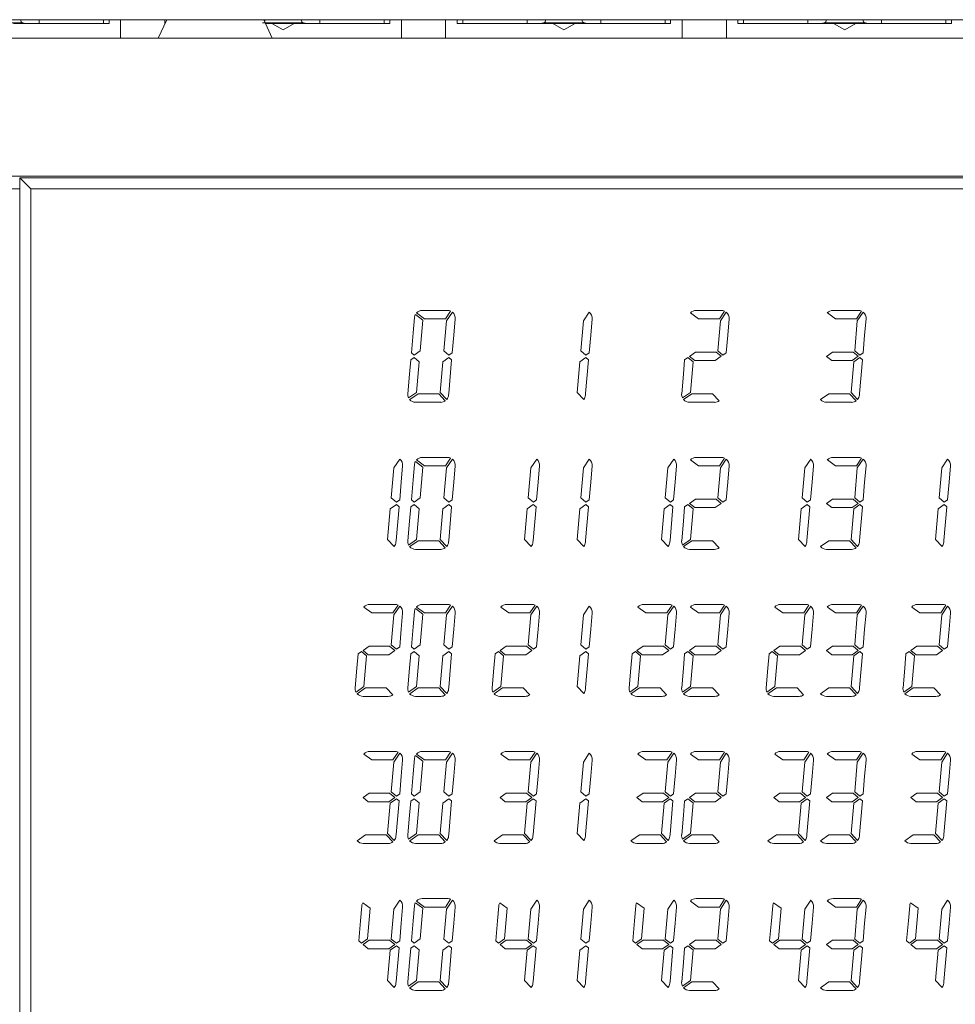
# Model space of a CAD drawing. Units: millimetres. Extents: x -274 to 765, y -783 to -52.
# Drawn here: x 53 to 78, y -384 to -357 of the extents above; entities that cross this region are included whole.
import ezdxf

# ---------------------------------------------------------------- set-up
doc = ezdxf.new("R2010")
doc.units = ezdxf.units.MM
doc.header["$LTSCALE"] = 23.1
doc.header["$MEASUREMENT"] = 0
doc.layers.get('0').update_dxf_attribs({"lineweight": 18})

msp = doc.modelspace()

# ---------------------------------------------------------------- linework, layer by layer
at = {"lineweight": 15}
for p, q in [((241.67, -357.272), (-3.38, -357.272)), ((52.647, -357.272), (52.647, -357.309)), ((53.147, -357.272), (53.147, -357.372)), ((54.897, -357.272), (54.897, -357.372)), ((55.047, -357.272), (55.047, -357.372)), ((55.362, -357.272), (55.362, -357.772)), ((56.614, -357.272), (56.381, -357.772)), ((56.562, -357.384), (56.562, -357.272)), ((59.251, -357.272), (59.484, -357.772)), ((59.277, -357.272), (59.277, -357.309)), ((60.277, -357.272), (60.277, -357.309)), ((60.777, -357.272), (60.777, -357.372)), ((62.527, -357.272), (62.527, -357.372)), ((62.677, -357.272), (62.677, -357.372)), ((62.992, -357.772), (62.992, -357.272)), ((64.192, -357.772), (64.192, -357.272)), ((64.507, -357.372), (64.507, -357.272)), ((64.657, -357.372), (64.657, -357.272)), ((66.407, -357.372), (66.407, -357.272)), ((66.907, -357.272), (66.907, -357.309)), ((67.907, -357.272), (67.907, -357.309)), ((68.407, -357.272), (68.407, -357.372)), ((70.157, -357.272), (70.157, -357.372)), ((70.307, -357.272), (70.307, -357.372)), ((70.622, -357.272), (70.622, -357.772)), ((71.822, -357.772), (71.822, -357.272)), ((72.137, -357.372), (72.137, -357.272)), ((72.287, -357.372), (72.287, -357.272)), ((74.037, -357.372), (74.037, -357.272)), ((74.537, -357.272), (74.537, -357.309)), ((75.537, -357.272), (75.537, -357.309)), ((76.037, -357.272), (76.037, -357.372)), ((77.787, -357.272), (77.787, -357.372)), ((77.937, -357.272), (77.937, -357.372)), ((51.588, -357.359), (52.705, -357.359)), ((51.588, -357.359), (52.705, -357.359)), ((53.147, -357.372), (52.45, -357.372)), ((54.897, -357.372), (53.147, -357.372)), ((55.047, -357.372), (54.897, -357.372)), ((59.218, -357.359), (60.335, -357.359)), ((59.291, -357.359), (60.335, -357.359)), ((59.473, -357.372), (59.297, -357.372)), ((59.777, -357.548), (59.473, -357.372)), ((59.473, -357.372), (60.08, -357.372)), ((60.08, -357.372), (59.777, -357.548)), ((60.777, -357.372), (60.08, -357.372)), ((62.527, -357.372), (60.777, -357.372)), ((62.677, -357.372), (62.527, -357.372)), ((64.657, -357.372), (64.507, -357.372)), ((64.657, -357.372), (66.407, -357.372)), ((67.103, -357.372), (66.407, -357.372)), ((66.848, -357.359), (67.965, -357.359)), ((66.848, -357.359), (67.965, -357.359)), ((67.407, -357.548), (67.103, -357.372)), ((67.103, -357.372), (67.71, -357.372)), ((67.71, -357.372), (67.407, -357.548)), ((68.407, -357.372), (67.71, -357.372)), ((70.157, -357.372), (68.407, -357.372)), ((70.307, -357.372), (70.157, -357.372)), ((72.287, -357.372), (72.137, -357.372)), ((72.287, -357.372), (74.037, -357.372)), ((74.733, -357.372), (74.037, -357.372)), ((74.478, -357.359), (75.595, -357.359)), ((74.478, -357.359), (75.595, -357.359)), ((75.037, -357.548), (74.733, -357.372)), ((74.733, -357.372), (75.34, -357.372)), ((75.34, -357.372), (75.037, -357.548)), ((76.037, -357.372), (75.34, -357.372)), ((77.787, -357.372), (76.037, -357.372)), ((77.937, -357.372), (77.787, -357.372)), ((241.57, -357.772), (-3.28, -357.772)), ((99.62, -361.522), (8.12, -361.522)), ((52.92, -361.872), (52.62, -361.572)), ((52.62, -361.572), (52.62, -412.572)), ((52.62, -361.572), (99.62, -361.572)), ((52.62, -361.872), (52.32, -361.872)), ((52.62, -361.872), (52.32, -361.872)), ((52.62, -361.872), (52.62, -412.272)), ((99.32, -361.872), (52.92, -361.872)), ((52.92, -361.872), (52.92, -412.272)), ((99.32, -361.872), (52.92, -361.872)), ((52.92, -361.872), (52.92, -412.272)), ((63.573, -365.437), (63.37, -365.288)), ((63.4, -365.244), (63.621, -365.405)), ((63.559, -365.173), (64.24, -365.173)), ((64.189, -365.405), (64.33, -365.193)), ((64.376, -365.222), (64.216, -365.461)), ((68.097, -365.222), (67.937, -365.461)), ((70.843, -365.244), (71.064, -365.405)), ((71.002, -365.173), (71.683, -365.173)), ((71.631, -365.405), (71.773, -365.193)), ((71.819, -365.222), (71.659, -365.461)), ((74.565, -365.244), (74.785, -365.405)), ((74.723, -365.173), (75.405, -365.173)), ((75.353, -365.405), (75.495, -365.193)), ((75.54, -365.222), (75.38, -365.461)), ((63.309, -365.785), (63.346, -365.369)), ((63.5, -366.272), (63.573, -365.437)), ((63.621, -365.405), (64.189, -365.405)), ((64.216, -365.461), (64.145, -366.275)), ((64.454, -365.406), (64.415, -365.848)), ((67.937, -365.461), (67.866, -366.275)), ((68.175, -365.406), (68.136, -365.848)), ((71.064, -365.405), (71.631, -365.405)), ((71.659, -365.461), (71.588, -366.275)), ((71.897, -365.406), (71.858, -365.848)), ((74.785, -365.405), (75.353, -365.405)), ((75.38, -365.461), (75.309, -366.275)), ((75.618, -365.406), (75.579, -365.848)), ((63.262, -366.328), (63.309, -365.785)), ((64.415, -365.848), (64.373, -366.326)), ((68.136, -365.848), (68.095, -366.326)), ((71.858, -365.848), (71.816, -366.326)), ((75.579, -365.848), (75.538, -366.326)), ((63.262, -366.328), (63.336, -366.39)), ((63.336, -366.39), (63.5, -366.272)), ((64.145, -366.275), (64.284, -366.39)), ((64.284, -366.39), (64.373, -366.326)), ((67.866, -366.275), (68.006, -366.39)), ((68.006, -366.39), (68.095, -366.326)), ((70.822, -366.425), (70.985, -366.307)), ((70.985, -366.307), (71.543, -366.307)), ((71.543, -366.307), (71.682, -366.422)), ((71.588, -366.275), (71.727, -366.39)), ((71.727, -366.39), (71.816, -366.326)), ((74.543, -366.425), (74.707, -366.307)), ((74.707, -366.307), (75.264, -366.307)), ((75.264, -366.307), (75.404, -366.422)), ((75.309, -366.275), (75.449, -366.39)), ((75.449, -366.39), (75.538, -366.326)), ((63.211, -366.909), (63.245, -366.521)), ((63.334, -366.457), (63.245, -366.521)), ((63.473, -366.572), (63.334, -366.457)), ((63.4, -367.406), (63.473, -366.572)), ((64.118, -366.575), (64.046, -367.405)), ((64.282, -366.457), (64.118, -366.575)), ((64.356, -366.518), (64.276, -367.434)), ((64.356, -366.518), (64.282, -366.457)), ((67.84, -366.575), (67.767, -367.405)), ((68.004, -366.457), (67.84, -366.575)), ((68.078, -366.518), (67.998, -367.434)), ((68.078, -366.518), (68.004, -366.457)), ((70.654, -366.909), (70.688, -366.521)), ((70.777, -366.457), (70.688, -366.521)), ((70.916, -366.572), (70.777, -366.457)), ((70.961, -366.539), (70.822, -366.425)), ((70.843, -367.406), (70.916, -366.572)), ((71.518, -366.539), (70.961, -366.539)), ((71.682, -366.422), (71.518, -366.539)), ((74.683, -366.539), (74.543, -366.425)), ((75.24, -366.539), (74.683, -366.539)), ((75.283, -366.575), (75.21, -367.405)), ((75.404, -366.422), (75.24, -366.539)), ((75.446, -366.457), (75.283, -366.575)), ((75.521, -366.518), (75.441, -367.434)), ((75.521, -366.518), (75.446, -366.457)), ((63.164, -367.44), (63.211, -366.909)), ((70.607, -367.44), (70.654, -366.909)), ((63.186, -367.555), (63.4, -367.406)), ((63.444, -367.441), (63.216, -367.599)), ((64.006, -367.441), (63.444, -367.441)), ((64.185, -367.633), (64.006, -367.441)), ((64.046, -367.405), (64.224, -367.596)), ((64.276, -367.434), (64.272, -367.478)), ((67.767, -367.405), (67.945, -367.596)), ((67.998, -367.434), (67.994, -367.478)), ((70.629, -367.555), (70.843, -367.406)), ((70.887, -367.441), (70.659, -367.599)), ((71.449, -367.441), (70.887, -367.441)), ((71.628, -367.633), (71.449, -367.441)), ((74.609, -367.441), (74.38, -367.599)), ((75.17, -367.441), (74.609, -367.441)), ((75.349, -367.633), (75.17, -367.441)), ((75.21, -367.405), (75.388, -367.596)), ((75.441, -367.434), (75.437, -367.478)), ((64.059, -367.673), (63.378, -367.673)), ((71.502, -367.673), (70.821, -367.673)), ((75.223, -367.673), (74.542, -367.673)), ((62.947, -369.218), (62.787, -369.458)), ((63.573, -369.433), (63.37, -369.284)), ((63.4, -369.24), (63.621, -369.402)), ((63.559, -369.17), (64.24, -369.17)), ((64.189, -369.402), (64.33, -369.19)), ((64.376, -369.218), (64.216, -369.458)), ((66.669, -369.218), (66.509, -369.458)), ((68.097, -369.218), (67.937, -369.458)), ((70.39, -369.218), (70.23, -369.458)), ((70.843, -369.24), (71.064, -369.402)), ((71.002, -369.17), (71.683, -369.17)), ((71.631, -369.402), (71.773, -369.19)), ((71.819, -369.218), (71.659, -369.458)), ((74.112, -369.218), (73.952, -369.458)), ((74.565, -369.24), (74.785, -369.402)), ((74.723, -369.17), (75.405, -369.17)), ((75.353, -369.402), (75.495, -369.19)), ((75.54, -369.218), (75.38, -369.458)), ((77.833, -369.218), (77.673, -369.458)), ((62.787, -369.458), (62.716, -370.272)), ((63.025, -369.403), (62.986, -369.845)), ((63.309, -369.782), (63.346, -369.366)), ((63.5, -370.269), (63.573, -369.433)), ((63.621, -369.402), (64.189, -369.402)), ((64.216, -369.458), (64.145, -370.272)), ((64.454, -369.403), (64.415, -369.845)), ((66.509, -369.458), (66.438, -370.272)), ((66.747, -369.403), (66.708, -369.845)), ((67.937, -369.458), (67.866, -370.272)), ((68.175, -369.403), (68.136, -369.845)), ((70.23, -369.458), (70.159, -370.272)), ((70.468, -369.403), (70.429, -369.845)), ((71.064, -369.402), (71.631, -369.402)), ((71.659, -369.458), (71.588, -370.272)), ((71.897, -369.403), (71.858, -369.845)), ((73.952, -369.458), (73.88, -370.272)), ((74.189, -369.403), (74.151, -369.845)), ((74.785, -369.402), (75.353, -369.402)), ((75.38, -369.458), (75.309, -370.272)), ((75.618, -369.403), (75.579, -369.845)), ((77.673, -369.458), (77.602, -370.272)), ((77.911, -369.403), (77.872, -369.845)), ((62.986, -369.845), (62.945, -370.322)), ((63.262, -370.325), (63.309, -369.782)), ((64.415, -369.845), (64.373, -370.322)), ((66.708, -369.845), (66.666, -370.322)), ((68.136, -369.845), (68.095, -370.322)), ((70.429, -369.845), (70.388, -370.322)), ((71.858, -369.845), (71.816, -370.322)), ((74.151, -369.845), (74.109, -370.322)), ((75.579, -369.845), (75.538, -370.322)), ((77.872, -369.845), (77.83, -370.322)), ((62.716, -370.272), (62.856, -370.386)), ((62.856, -370.386), (62.945, -370.322)), ((63.262, -370.325), (63.336, -370.386)), ((63.336, -370.386), (63.5, -370.269)), ((64.145, -370.272), (64.284, -370.386)), ((64.284, -370.386), (64.373, -370.322)), ((66.438, -370.272), (66.577, -370.386)), ((66.577, -370.386), (66.666, -370.322)), ((67.866, -370.272), (68.006, -370.386)), ((68.006, -370.386), (68.095, -370.322)), ((70.159, -370.272), (70.299, -370.386)), ((70.299, -370.386), (70.388, -370.322)), ((70.822, -370.421), (70.985, -370.304)), ((70.985, -370.304), (71.543, -370.304)), ((71.543, -370.304), (71.682, -370.419)), ((71.588, -370.272), (71.727, -370.386)), ((71.727, -370.386), (71.816, -370.322)), ((73.88, -370.272), (74.02, -370.386)), ((74.02, -370.386), (74.109, -370.322)), ((74.543, -370.421), (74.707, -370.304)), ((74.707, -370.304), (75.264, -370.304)), ((75.264, -370.304), (75.404, -370.419)), ((75.309, -370.272), (75.449, -370.386)), ((75.449, -370.386), (75.538, -370.322)), ((77.602, -370.272), (77.741, -370.386)), ((77.741, -370.386), (77.83, -370.322)), ((62.69, -370.571), (62.617, -371.402)), ((62.854, -370.454), (62.69, -370.571)), ((62.928, -370.515), (62.848, -371.43)), ((62.928, -370.515), (62.854, -370.454)), ((63.211, -370.906), (63.245, -370.518)), ((63.334, -370.454), (63.245, -370.518)), ((63.473, -370.568), (63.334, -370.454)), ((63.4, -371.403), (63.473, -370.568)), ((64.118, -370.571), (64.046, -371.402)), ((64.282, -370.454), (64.118, -370.571)), ((64.356, -370.515), (64.276, -371.43)), ((64.356, -370.515), (64.282, -370.454)), ((66.411, -370.571), (66.339, -371.402)), ((66.575, -370.454), (66.411, -370.571)), ((66.649, -370.515), (66.569, -371.43)), ((66.649, -370.515), (66.575, -370.454)), ((67.84, -370.571), (67.767, -371.402)), ((68.004, -370.454), (67.84, -370.571)), ((68.078, -370.515), (67.998, -371.43)), ((68.078, -370.515), (68.004, -370.454)), ((70.133, -370.571), (70.06, -371.402)), ((70.296, -370.454), (70.133, -370.571)), ((70.371, -370.515), (70.291, -371.43)), ((70.371, -370.515), (70.296, -370.454)), ((70.654, -370.906), (70.688, -370.518)), ((70.777, -370.454), (70.688, -370.518)), ((70.916, -370.568), (70.777, -370.454)), ((70.961, -370.536), (70.822, -370.421)), ((70.843, -371.403), (70.916, -370.568)), ((71.518, -370.536), (70.961, -370.536)), ((71.682, -370.419), (71.518, -370.536)), ((73.854, -370.571), (73.782, -371.402)), ((74.018, -370.454), (73.854, -370.571)), ((74.092, -370.515), (74.012, -371.43)), ((74.092, -370.515), (74.018, -370.454)), ((74.683, -370.536), (74.543, -370.421)), ((75.24, -370.536), (74.683, -370.536)), ((75.283, -370.571), (75.21, -371.402)), ((75.404, -370.419), (75.24, -370.536)), ((75.446, -370.454), (75.283, -370.571)), ((75.521, -370.515), (75.441, -371.43)), ((75.521, -370.515), (75.446, -370.454)), ((77.576, -370.571), (77.503, -371.402)), ((77.739, -370.454), (77.576, -370.571)), ((77.814, -370.515), (77.733, -371.43)), ((77.814, -370.515), (77.739, -370.454)), ((63.164, -371.437), (63.211, -370.906)), ((70.607, -371.437), (70.654, -370.906)), ((62.617, -371.402), (62.795, -371.593)), ((62.848, -371.43), (62.844, -371.474)), ((63.186, -371.552), (63.4, -371.403)), ((63.444, -371.438), (63.216, -371.596)), ((64.006, -371.438), (63.444, -371.438)), ((64.185, -371.629), (64.006, -371.438)), ((64.046, -371.402), (64.224, -371.593)), ((64.276, -371.43), (64.272, -371.474)), ((66.339, -371.402), (66.517, -371.593)), ((66.569, -371.43), (66.565, -371.474)), ((67.767, -371.402), (67.945, -371.593)), ((67.998, -371.43), (67.994, -371.474)), ((70.06, -371.402), (70.238, -371.593)), ((70.291, -371.43), (70.287, -371.474)), ((70.629, -371.552), (70.843, -371.403)), ((70.887, -371.438), (70.659, -371.596)), ((71.449, -371.438), (70.887, -371.438)), ((71.628, -371.629), (71.449, -371.438)), ((73.782, -371.402), (73.96, -371.593)), ((74.012, -371.43), (74.008, -371.474)), ((74.609, -371.438), (74.38, -371.596)), ((75.17, -371.438), (74.609, -371.438)), ((75.349, -371.629), (75.17, -371.438)), ((75.21, -371.402), (75.388, -371.593)), ((75.441, -371.43), (75.437, -371.474)), ((77.503, -371.402), (77.681, -371.593)), ((77.733, -371.43), (77.73, -371.474)), ((64.059, -371.67), (63.378, -371.67)), ((71.502, -371.67), (70.821, -371.67)), ((75.223, -371.67), (74.542, -371.67)), ((61.972, -373.237), (62.192, -373.399)), ((62.131, -373.167), (62.812, -373.167)), ((62.76, -373.399), (62.902, -373.187)), ((62.947, -373.215), (62.787, -373.454)), ((63.573, -373.43), (63.37, -373.281)), ((63.4, -373.237), (63.621, -373.399)), ((63.559, -373.167), (64.24, -373.167)), ((64.189, -373.399), (64.33, -373.187)), ((64.376, -373.215), (64.216, -373.454)), ((65.693, -373.237), (65.914, -373.399)), ((65.852, -373.167), (66.533, -373.167)), ((66.481, -373.399), (66.623, -373.187)), ((66.669, -373.215), (66.509, -373.454)), ((68.097, -373.215), (67.937, -373.454)), ((69.415, -373.237), (69.635, -373.399)), ((69.573, -373.167), (70.255, -373.167)), ((70.203, -373.399), (70.345, -373.187)), ((70.39, -373.215), (70.23, -373.454)), ((70.843, -373.237), (71.064, -373.399)), ((71.002, -373.167), (71.683, -373.167)), ((71.631, -373.399), (71.773, -373.187)), ((71.819, -373.215), (71.659, -373.454)), ((73.136, -373.237), (73.356, -373.399)), ((73.295, -373.167), (73.976, -373.167)), ((73.924, -373.399), (74.066, -373.187)), ((74.112, -373.215), (73.952, -373.454)), ((74.565, -373.237), (74.785, -373.399)), ((74.723, -373.167), (75.405, -373.167)), ((75.353, -373.399), (75.495, -373.187)), ((75.54, -373.215), (75.38, -373.454)), ((76.857, -373.237), (77.078, -373.399)), ((77.016, -373.167), (77.697, -373.167)), ((77.646, -373.399), (77.788, -373.187)), ((77.833, -373.215), (77.673, -373.454)), ((62.192, -373.399), (62.76, -373.399)), ((62.787, -373.454), (62.716, -374.268)), ((63.025, -373.4), (62.986, -373.841)), ((63.309, -373.778), (63.346, -373.362)), ((63.5, -374.265), (63.573, -373.43)), ((63.621, -373.399), (64.189, -373.399)), ((64.216, -373.454), (64.145, -374.268)), ((64.454, -373.4), (64.415, -373.841)), ((65.914, -373.399), (66.481, -373.399)), ((66.509, -373.454), (66.438, -374.268)), ((66.747, -373.4), (66.708, -373.841)), ((67.937, -373.454), (67.866, -374.268)), ((68.175, -373.4), (68.136, -373.841)), ((69.635, -373.399), (70.203, -373.399)), ((70.23, -373.454), (70.159, -374.268)), ((70.468, -373.4), (70.429, -373.841)), ((71.064, -373.399), (71.631, -373.399)), ((71.659, -373.454), (71.588, -374.268)), ((71.897, -373.4), (71.858, -373.841)), ((73.356, -373.399), (73.924, -373.399)), ((73.952, -373.454), (73.88, -374.268)), ((74.189, -373.4), (74.151, -373.841)), ((74.785, -373.399), (75.353, -373.399)), ((75.38, -373.454), (75.309, -374.268)), ((75.618, -373.4), (75.579, -373.841)), ((77.078, -373.399), (77.646, -373.399)), ((77.673, -373.454), (77.602, -374.268)), ((77.911, -373.4), (77.872, -373.841)), ((62.986, -373.841), (62.945, -374.319)), ((63.262, -374.322), (63.309, -373.778)), ((64.415, -373.841), (64.373, -374.319)), ((66.708, -373.841), (66.666, -374.319)), ((68.136, -373.841), (68.095, -374.319)), ((70.429, -373.841), (70.388, -374.319)), ((71.858, -373.841), (71.816, -374.319)), ((74.151, -373.841), (74.109, -374.319)), ((75.579, -373.841), (75.538, -374.319)), ((77.872, -373.841), (77.83, -374.319)), ((61.95, -374.418), (62.114, -374.301)), ((62.09, -374.533), (61.95, -374.418)), ((62.114, -374.301), (62.671, -374.301)), ((62.811, -374.415), (62.647, -374.533)), ((62.671, -374.301), (62.811, -374.415)), ((62.716, -374.268), (62.856, -374.383)), ((62.856, -374.383), (62.945, -374.319)), ((63.262, -374.322), (63.336, -374.383)), ((63.336, -374.383), (63.5, -374.265)), ((64.145, -374.268), (64.284, -374.383)), ((64.284, -374.383), (64.373, -374.319)), ((65.672, -374.418), (65.835, -374.301)), ((65.811, -374.533), (65.672, -374.418)), ((65.835, -374.301), (66.393, -374.301)), ((66.532, -374.415), (66.368, -374.533)), ((66.393, -374.301), (66.532, -374.415)), ((66.438, -374.268), (66.577, -374.383)), ((66.577, -374.383), (66.666, -374.319)), ((67.866, -374.268), (68.006, -374.383)), ((68.006, -374.383), (68.095, -374.319)), ((69.393, -374.418), (69.557, -374.301)), ((69.533, -374.533), (69.393, -374.418)), ((69.557, -374.301), (70.114, -374.301)), ((70.254, -374.415), (70.09, -374.533)), ((70.114, -374.301), (70.254, -374.415)), ((70.159, -374.268), (70.299, -374.383)), ((70.299, -374.383), (70.388, -374.319)), ((70.822, -374.418), (70.985, -374.301)), ((70.961, -374.533), (70.822, -374.418)), ((70.985, -374.301), (71.543, -374.301)), ((71.682, -374.415), (71.518, -374.533)), ((71.543, -374.301), (71.682, -374.415)), ((71.588, -374.268), (71.727, -374.383)), ((71.727, -374.383), (71.816, -374.319)), ((73.115, -374.418), (73.278, -374.301)), ((73.254, -374.533), (73.115, -374.418)), ((73.278, -374.301), (73.835, -374.301)), ((73.975, -374.415), (73.811, -374.533)), ((73.835, -374.301), (73.975, -374.415)), ((73.88, -374.268), (74.02, -374.383)), ((74.02, -374.383), (74.109, -374.319)), ((74.543, -374.418), (74.707, -374.301)), ((74.683, -374.533), (74.543, -374.418)), ((74.707, -374.301), (75.264, -374.301)), ((75.404, -374.415), (75.24, -374.533)), ((75.264, -374.301), (75.404, -374.415)), ((75.309, -374.268), (75.449, -374.383)), ((75.449, -374.383), (75.538, -374.319)), ((76.836, -374.418), (77, -374.301)), ((76.976, -374.533), (76.836, -374.418)), ((77, -374.301), (77.557, -374.301)), ((77.696, -374.415), (77.533, -374.533)), ((77.557, -374.301), (77.696, -374.415)), ((77.602, -374.268), (77.741, -374.383)), ((77.741, -374.383), (77.83, -374.319)), ((61.782, -374.903), (61.816, -374.514)), ((61.905, -374.45), (61.816, -374.514)), ((62.045, -374.565), (61.905, -374.45)), ((61.972, -375.4), (62.045, -374.565)), ((62.647, -374.533), (62.09, -374.533)), ((63.211, -374.903), (63.245, -374.514)), ((63.334, -374.45), (63.245, -374.514)), ((63.473, -374.565), (63.334, -374.45)), ((63.4, -375.4), (63.473, -374.565)), ((64.118, -374.568), (64.046, -375.399)), ((64.282, -374.45), (64.118, -374.568)), ((64.356, -374.511), (64.276, -375.427)), ((64.356, -374.511), (64.282, -374.45)), ((65.504, -374.903), (65.538, -374.514)), ((65.627, -374.45), (65.538, -374.514)), ((65.766, -374.565), (65.627, -374.45)), ((65.693, -375.4), (65.766, -374.565)), ((66.368, -374.533), (65.811, -374.533)), ((67.84, -374.568), (67.767, -375.399)), ((68.004, -374.45), (67.84, -374.568)), ((68.078, -374.511), (67.998, -375.427)), ((68.078, -374.511), (68.004, -374.45)), ((69.225, -374.903), (69.259, -374.514)), ((69.348, -374.45), (69.259, -374.514)), ((69.488, -374.565), (69.348, -374.45)), ((69.415, -375.4), (69.488, -374.565)), ((70.09, -374.533), (69.533, -374.533)), ((70.654, -374.903), (70.688, -374.514)), ((70.777, -374.45), (70.688, -374.514)), ((70.916, -374.565), (70.777, -374.45)), ((70.843, -375.4), (70.916, -374.565)), ((71.518, -374.533), (70.961, -374.533)), ((72.947, -374.903), (72.981, -374.514)), ((73.07, -374.45), (72.981, -374.514)), ((73.209, -374.565), (73.07, -374.45)), ((73.136, -375.4), (73.209, -374.565)), ((73.811, -374.533), (73.254, -374.533)), ((75.24, -374.533), (74.683, -374.533)), ((75.283, -374.568), (75.21, -375.399)), ((75.446, -374.45), (75.283, -374.568)), ((75.521, -374.511), (75.441, -375.427)), ((75.521, -374.511), (75.446, -374.45)), ((76.668, -374.903), (76.702, -374.514)), ((76.791, -374.45), (76.702, -374.514)), ((76.931, -374.565), (76.791, -374.45)), ((76.858, -375.4), (76.931, -374.565)), ((77.533, -374.533), (76.976, -374.533)), ((61.736, -375.434), (61.782, -374.903)), ((63.164, -375.434), (63.211, -374.903)), ((65.457, -375.434), (65.504, -374.903)), ((69.179, -375.434), (69.225, -374.903)), ((70.607, -375.434), (70.654, -374.903)), ((72.9, -375.434), (72.947, -374.903)), ((76.622, -375.434), (76.668, -374.903)), ((61.758, -375.548), (61.972, -375.4)), ((62.016, -375.435), (61.787, -375.593)), ((62.577, -375.435), (62.016, -375.435)), ((62.756, -375.626), (62.577, -375.435)), ((63.186, -375.548), (63.4, -375.4)), ((63.444, -375.435), (63.216, -375.593)), ((64.006, -375.435), (63.444, -375.435)), ((64.185, -375.626), (64.006, -375.435)), ((64.046, -375.399), (64.224, -375.589)), ((64.276, -375.427), (64.272, -375.471)), ((65.479, -375.548), (65.693, -375.4)), ((65.737, -375.435), (65.509, -375.593)), ((66.299, -375.435), (65.737, -375.435)), ((66.478, -375.626), (66.299, -375.435)), ((67.767, -375.399), (67.945, -375.589)), ((67.998, -375.427), (67.994, -375.471)), ((69.201, -375.548), (69.415, -375.4)), ((69.459, -375.435), (69.23, -375.593)), ((70.02, -375.435), (69.459, -375.435)), ((70.199, -375.626), (70.02, -375.435)), ((70.629, -375.548), (70.843, -375.4)), ((70.887, -375.435), (70.659, -375.593)), ((71.449, -375.435), (70.887, -375.435)), ((71.628, -375.626), (71.449, -375.435)), ((72.922, -375.548), (73.136, -375.4)), ((73.18, -375.435), (72.952, -375.593)), ((73.742, -375.435), (73.18, -375.435)), ((73.92, -375.626), (73.742, -375.435)), ((74.609, -375.435), (74.38, -375.593)), ((75.17, -375.435), (74.609, -375.435)), ((75.349, -375.626), (75.17, -375.435)), ((75.21, -375.399), (75.388, -375.589)), ((75.441, -375.427), (75.437, -375.471)), ((76.643, -375.548), (76.858, -375.4)), ((76.901, -375.435), (76.673, -375.593)), ((77.463, -375.435), (76.901, -375.435)), ((77.642, -375.626), (77.463, -375.435)), ((62.63, -375.667), (61.949, -375.667)), ((64.059, -375.667), (63.378, -375.667)), ((66.352, -375.667), (65.671, -375.667)), ((70.073, -375.667), (69.392, -375.667)), ((71.502, -375.667), (70.821, -375.667)), ((73.795, -375.667), (73.114, -375.667)), ((75.223, -375.667), (74.542, -375.667)), ((77.516, -375.667), (76.835, -375.667)), ((61.972, -377.234), (62.192, -377.395)), ((62.131, -377.163), (62.812, -377.163)), ((62.76, -377.395), (62.902, -377.183)), ((62.947, -377.212), (62.787, -377.451)), ((63.309, -377.775), (63.346, -377.359)), ((63.573, -377.427), (63.37, -377.278)), ((63.4, -377.234), (63.621, -377.395)), ((63.559, -377.163), (64.24, -377.163)), ((64.189, -377.395), (64.33, -377.183)), ((64.376, -377.212), (64.216, -377.451)), ((65.693, -377.234), (65.914, -377.395)), ((65.852, -377.163), (66.533, -377.163)), ((66.481, -377.395), (66.623, -377.183)), ((66.669, -377.212), (66.509, -377.451)), ((68.097, -377.212), (67.937, -377.451)), ((69.415, -377.234), (69.635, -377.395)), ((69.573, -377.163), (70.255, -377.163)), ((70.203, -377.395), (70.345, -377.183)), ((70.39, -377.212), (70.23, -377.451)), ((70.843, -377.234), (71.064, -377.395)), ((71.002, -377.163), (71.683, -377.163)), ((71.631, -377.395), (71.773, -377.183)), ((71.819, -377.212), (71.659, -377.451)), ((73.136, -377.234), (73.356, -377.395)), ((73.295, -377.163), (73.976, -377.163)), ((73.924, -377.395), (74.066, -377.183)), ((74.112, -377.212), (73.952, -377.451)), ((74.565, -377.234), (74.785, -377.395)), ((74.723, -377.163), (75.405, -377.163)), ((75.353, -377.395), (75.495, -377.183)), ((75.54, -377.212), (75.38, -377.451)), ((76.857, -377.234), (77.078, -377.395)), ((77.016, -377.163), (77.697, -377.163)), ((77.646, -377.395), (77.788, -377.183)), ((77.833, -377.212), (77.673, -377.451)), ((62.192, -377.395), (62.76, -377.395)), ((62.787, -377.451), (62.716, -378.265)), ((63.025, -377.396), (62.986, -377.838)), ((63.5, -378.262), (63.573, -377.427)), ((63.621, -377.395), (64.189, -377.395)), ((64.216, -377.451), (64.145, -378.265)), ((64.454, -377.396), (64.415, -377.838)), ((65.914, -377.395), (66.481, -377.395)), ((66.509, -377.451), (66.438, -378.265)), ((66.747, -377.396), (66.708, -377.838)), ((67.937, -377.451), (67.866, -378.265)), ((68.175, -377.396), (68.136, -377.838)), ((69.635, -377.395), (70.203, -377.395)), ((70.23, -377.451), (70.159, -378.265)), ((70.468, -377.396), (70.429, -377.838)), ((71.064, -377.395), (71.631, -377.395)), ((71.659, -377.451), (71.588, -378.265)), ((71.897, -377.396), (71.858, -377.838)), ((73.356, -377.395), (73.924, -377.395)), ((73.952, -377.451), (73.88, -378.265)), ((74.189, -377.396), (74.151, -377.838)), ((74.785, -377.395), (75.353, -377.395)), ((75.38, -377.451), (75.309, -378.265)), ((75.618, -377.396), (75.579, -377.838)), ((77.078, -377.395), (77.646, -377.395)), ((77.673, -377.451), (77.602, -378.265)), ((77.911, -377.396), (77.872, -377.838)), ((62.986, -377.838), (62.945, -378.316)), ((63.262, -378.318), (63.309, -377.775)), ((64.415, -377.838), (64.373, -378.316)), ((66.708, -377.838), (66.666, -378.316)), ((68.136, -377.838), (68.095, -378.316)), ((70.429, -377.838), (70.388, -378.316)), ((71.858, -377.838), (71.816, -378.316)), ((74.151, -377.838), (74.109, -378.316)), ((75.579, -377.838), (75.538, -378.316)), ((77.872, -377.838), (77.83, -378.316)), ((61.95, -378.415), (62.114, -378.297)), ((62.09, -378.529), (61.95, -378.415)), ((62.114, -378.297), (62.671, -378.297)), ((62.811, -378.412), (62.647, -378.529)), ((62.671, -378.297), (62.811, -378.412)), ((62.716, -378.265), (62.856, -378.38)), ((62.856, -378.38), (62.945, -378.316)), ((63.262, -378.318), (63.336, -378.38)), ((63.336, -378.38), (63.5, -378.262)), ((64.145, -378.265), (64.284, -378.38)), ((64.284, -378.38), (64.373, -378.316)), ((65.672, -378.415), (65.835, -378.297)), ((65.811, -378.529), (65.672, -378.415)), ((65.835, -378.297), (66.393, -378.297)), ((66.532, -378.412), (66.368, -378.529)), ((66.393, -378.297), (66.532, -378.412)), ((66.438, -378.265), (66.577, -378.38)), ((66.577, -378.38), (66.666, -378.316)), ((67.866, -378.265), (68.006, -378.38)), ((68.006, -378.38), (68.095, -378.316)), ((69.393, -378.415), (69.557, -378.297)), ((69.533, -378.529), (69.393, -378.415)), ((69.557, -378.297), (70.114, -378.297)), ((70.254, -378.412), (70.09, -378.529)), ((70.114, -378.297), (70.254, -378.412)), ((70.159, -378.265), (70.299, -378.38)), ((70.299, -378.38), (70.388, -378.316)), ((70.822, -378.415), (70.985, -378.297)), ((70.961, -378.529), (70.822, -378.415)), ((70.985, -378.297), (71.543, -378.297)), ((71.682, -378.412), (71.518, -378.529)), ((71.543, -378.297), (71.682, -378.412)), ((71.588, -378.265), (71.727, -378.38)), ((71.727, -378.38), (71.816, -378.316)), ((73.115, -378.415), (73.278, -378.297)), ((73.254, -378.529), (73.115, -378.415)), ((73.278, -378.297), (73.835, -378.297)), ((73.975, -378.412), (73.811, -378.529)), ((73.835, -378.297), (73.975, -378.412)), ((73.88, -378.265), (74.02, -378.38)), ((74.02, -378.38), (74.109, -378.316)), ((74.543, -378.415), (74.707, -378.297)), ((74.683, -378.529), (74.543, -378.415)), ((74.707, -378.297), (75.264, -378.297)), ((75.404, -378.412), (75.24, -378.529)), ((75.264, -378.297), (75.404, -378.412)), ((75.309, -378.265), (75.449, -378.38)), ((75.449, -378.38), (75.538, -378.316)), ((76.836, -378.415), (77, -378.297)), ((76.976, -378.529), (76.836, -378.415)), ((77, -378.297), (77.557, -378.297)), ((77.696, -378.412), (77.533, -378.529)), ((77.557, -378.297), (77.696, -378.412)), ((77.602, -378.265), (77.741, -378.38)), ((77.741, -378.38), (77.83, -378.316)), ((62.647, -378.529), (62.09, -378.529)), ((62.69, -378.565), (62.617, -379.395)), ((62.854, -378.447), (62.69, -378.565)), ((62.928, -378.508), (62.848, -379.424)), ((62.928, -378.508), (62.854, -378.447)), ((63.211, -378.899), (63.245, -378.511)), ((63.334, -378.447), (63.245, -378.511)), ((63.473, -378.562), (63.334, -378.447)), ((63.4, -379.396), (63.473, -378.562)), ((64.118, -378.565), (64.046, -379.395)), ((64.282, -378.447), (64.118, -378.565)), ((64.356, -378.508), (64.276, -379.424)), ((64.356, -378.508), (64.282, -378.447)), ((66.368, -378.529), (65.811, -378.529)), ((66.411, -378.565), (66.339, -379.395)), ((66.575, -378.447), (66.411, -378.565)), ((66.649, -378.508), (66.569, -379.424)), ((66.649, -378.508), (66.575, -378.447)), ((67.84, -378.565), (67.767, -379.395)), ((68.004, -378.447), (67.84, -378.565)), ((68.078, -378.508), (67.998, -379.424)), ((68.078, -378.508), (68.004, -378.447)), ((70.09, -378.529), (69.533, -378.529)), ((70.133, -378.565), (70.06, -379.395)), ((70.296, -378.447), (70.133, -378.565)), ((70.371, -378.508), (70.291, -379.424)), ((70.371, -378.508), (70.296, -378.447)), ((70.654, -378.899), (70.688, -378.511)), ((70.777, -378.447), (70.688, -378.511)), ((70.916, -378.562), (70.777, -378.447)), ((70.843, -379.396), (70.916, -378.562)), ((71.518, -378.529), (70.961, -378.529)), ((73.811, -378.529), (73.254, -378.529)), ((73.854, -378.565), (73.782, -379.395)), ((74.018, -378.447), (73.854, -378.565)), ((74.092, -378.508), (74.012, -379.424)), ((74.092, -378.508), (74.018, -378.447)), ((75.24, -378.529), (74.683, -378.529)), ((75.283, -378.565), (75.21, -379.395)), ((75.446, -378.447), (75.283, -378.565)), ((75.521, -378.508), (75.441, -379.424)), ((75.521, -378.508), (75.446, -378.447)), ((77.533, -378.529), (76.976, -378.529)), ((77.576, -378.565), (77.503, -379.395)), ((77.739, -378.447), (77.576, -378.565)), ((77.814, -378.508), (77.733, -379.424)), ((77.814, -378.508), (77.739, -378.447)), ((63.164, -379.43), (63.211, -378.899)), ((70.607, -379.43), (70.654, -378.899)), ((62.016, -379.431), (61.787, -379.589)), ((62.577, -379.431), (62.016, -379.431)), ((62.756, -379.623), (62.577, -379.431)), ((62.617, -379.395), (62.795, -379.586)), ((62.848, -379.424), (62.844, -379.468)), ((63.186, -379.545), (63.4, -379.396)), ((63.444, -379.431), (63.216, -379.589)), ((64.006, -379.431), (63.444, -379.431)), ((64.185, -379.623), (64.006, -379.431)), ((64.046, -379.395), (64.224, -379.586)), ((64.276, -379.424), (64.272, -379.468)), ((65.737, -379.431), (65.509, -379.589)), ((66.299, -379.431), (65.737, -379.431)), ((66.478, -379.623), (66.299, -379.431)), ((66.339, -379.395), (66.517, -379.586)), ((66.569, -379.424), (66.565, -379.468)), ((67.767, -379.395), (67.945, -379.586)), ((67.998, -379.424), (67.994, -379.468)), ((69.459, -379.431), (69.23, -379.589)), ((70.02, -379.431), (69.459, -379.431)), ((70.199, -379.623), (70.02, -379.431)), ((70.06, -379.395), (70.238, -379.586)), ((70.291, -379.424), (70.287, -379.468)), ((70.629, -379.545), (70.843, -379.396)), ((70.887, -379.431), (70.659, -379.589)), ((71.449, -379.431), (70.887, -379.431)), ((71.628, -379.623), (71.449, -379.431)), ((73.18, -379.431), (72.952, -379.589)), ((73.742, -379.431), (73.18, -379.431)), ((73.92, -379.623), (73.742, -379.431)), ((73.782, -379.395), (73.96, -379.586)), ((74.012, -379.424), (74.008, -379.468)), ((74.609, -379.431), (74.38, -379.589)), ((75.17, -379.431), (74.609, -379.431)), ((75.349, -379.623), (75.17, -379.431)), ((75.21, -379.395), (75.388, -379.586)), ((75.441, -379.424), (75.437, -379.468)), ((76.901, -379.431), (76.673, -379.589)), ((77.463, -379.431), (76.901, -379.431)), ((77.642, -379.623), (77.463, -379.431)), ((77.503, -379.395), (77.681, -379.586)), ((77.733, -379.424), (77.73, -379.468)), ((62.63, -379.663), (61.949, -379.663)), ((64.059, -379.663), (63.378, -379.663)), ((66.352, -379.663), (65.671, -379.663)), ((70.073, -379.663), (69.392, -379.663)), ((71.502, -379.663), (70.821, -379.663)), ((73.795, -379.663), (73.114, -379.663)), ((75.223, -379.663), (74.542, -379.663)), ((77.516, -379.663), (76.835, -379.663)), ((61.881, -381.772), (61.917, -381.356)), ((62.144, -381.423), (61.941, -381.274)), ((62.947, -381.208), (62.787, -381.448)), ((63.309, -381.772), (63.346, -381.356)), ((63.573, -381.423), (63.37, -381.274)), ((63.4, -381.23), (63.621, -381.392)), ((63.559, -381.16), (64.24, -381.16)), ((64.189, -381.392), (64.33, -381.18)), ((64.376, -381.208), (64.216, -381.448)), ((65.602, -381.772), (65.638, -381.356)), ((65.866, -381.423), (65.662, -381.274)), ((66.669, -381.208), (66.509, -381.448)), ((68.097, -381.208), (67.937, -381.448)), ((69.323, -381.772), (69.36, -381.356)), ((69.587, -381.423), (69.384, -381.274)), ((70.39, -381.208), (70.23, -381.448)), ((70.843, -381.23), (71.064, -381.392)), ((71.002, -381.16), (71.683, -381.16)), ((71.631, -381.392), (71.773, -381.18)), ((71.819, -381.208), (71.659, -381.448)), ((73.045, -381.772), (73.081, -381.356)), ((73.308, -381.423), (73.105, -381.274)), ((74.112, -381.208), (73.952, -381.448)), ((74.565, -381.23), (74.785, -381.392)), ((74.723, -381.16), (75.405, -381.16)), ((75.353, -381.392), (75.495, -381.18)), ((75.54, -381.208), (75.38, -381.448)), ((76.766, -381.772), (76.803, -381.356)), ((77.03, -381.423), (76.827, -381.274)), ((77.833, -381.208), (77.673, -381.448)), ((62.071, -382.259), (62.144, -381.423)), ((62.787, -381.448), (62.716, -382.262)), ((63.025, -381.393), (62.986, -381.835)), ((63.5, -382.259), (63.573, -381.423)), ((63.621, -381.392), (64.189, -381.392)), ((64.216, -381.448), (64.145, -382.262)), ((64.454, -381.393), (64.415, -381.835)), ((65.792, -382.259), (65.866, -381.423)), ((66.509, -381.448), (66.438, -382.262)), ((66.747, -381.393), (66.708, -381.835)), ((67.937, -381.448), (67.866, -382.262)), ((68.175, -381.393), (68.136, -381.835)), ((69.514, -382.259), (69.587, -381.423)), ((70.23, -381.448), (70.159, -382.262)), ((70.468, -381.393), (70.429, -381.835)), ((71.064, -381.392), (71.631, -381.392)), ((71.659, -381.448), (71.588, -382.262)), ((71.897, -381.393), (71.858, -381.835)), ((73.235, -382.259), (73.308, -381.423)), ((73.952, -381.448), (73.88, -382.262)), ((74.189, -381.393), (74.151, -381.835)), ((74.785, -381.392), (75.353, -381.392)), ((75.38, -381.448), (75.309, -382.262)), ((75.618, -381.393), (75.579, -381.835)), ((76.957, -382.259), (77.03, -381.423)), ((77.673, -381.448), (77.602, -382.262)), ((77.911, -381.393), (77.872, -381.835)), ((61.833, -382.315), (61.881, -381.772)), ((62.986, -381.835), (62.945, -382.312)), ((63.262, -382.315), (63.309, -381.772)), ((64.415, -381.835), (64.373, -382.312)), ((65.555, -382.315), (65.602, -381.772)), ((66.708, -381.835), (66.666, -382.312)), ((68.136, -381.835), (68.095, -382.312)), ((69.276, -382.315), (69.323, -381.772)), ((70.429, -381.835), (70.388, -382.312)), ((71.858, -381.835), (71.816, -382.312)), ((72.997, -382.315), (73.045, -381.772)), ((74.151, -381.835), (74.109, -382.312)), ((75.579, -381.835), (75.538, -382.312)), ((76.719, -382.315), (76.766, -381.772)), ((77.872, -381.835), (77.83, -382.312)), ((61.833, -382.315), (61.907, -382.376)), ((61.907, -382.376), (62.071, -382.259)), ((61.95, -382.411), (62.114, -382.294)), ((62.09, -382.526), (61.95, -382.411)), ((62.114, -382.294), (62.671, -382.294)), ((62.811, -382.409), (62.647, -382.526)), ((62.671, -382.294), (62.811, -382.409)), ((62.854, -382.444), (62.69, -382.561)), ((62.716, -382.262), (62.856, -382.376)), ((62.928, -382.505), (62.854, -382.444)), ((62.856, -382.376), (62.945, -382.312)), ((63.334, -382.444), (63.245, -382.508)), ((63.262, -382.315), (63.336, -382.376)), ((63.473, -382.558), (63.334, -382.444)), ((63.336, -382.376), (63.5, -382.259)), ((64.282, -382.444), (64.118, -382.561)), ((64.145, -382.262), (64.284, -382.376)), ((64.356, -382.505), (64.282, -382.444)), ((64.284, -382.376), (64.373, -382.312)), ((65.555, -382.315), (65.629, -382.376)), ((65.629, -382.376), (65.792, -382.259)), ((65.672, -382.411), (65.835, -382.294)), ((65.811, -382.526), (65.672, -382.411)), ((65.835, -382.294), (66.393, -382.294)), ((66.532, -382.409), (66.368, -382.526)), ((66.393, -382.294), (66.532, -382.409)), ((66.575, -382.444), (66.411, -382.561)), ((66.438, -382.262), (66.577, -382.376)), ((66.649, -382.505), (66.575, -382.444)), ((66.577, -382.376), (66.666, -382.312)), ((68.004, -382.444), (67.84, -382.561)), ((67.866, -382.262), (68.006, -382.376)), ((68.078, -382.505), (68.004, -382.444)), ((68.006, -382.376), (68.095, -382.312)), ((69.276, -382.315), (69.35, -382.376)), ((69.35, -382.376), (69.514, -382.259)), ((69.393, -382.411), (69.557, -382.294)), ((69.533, -382.526), (69.393, -382.411)), ((69.557, -382.294), (70.114, -382.294)), ((70.254, -382.409), (70.09, -382.526)), ((70.114, -382.294), (70.254, -382.409)), ((70.296, -382.444), (70.133, -382.561)), ((70.159, -382.262), (70.299, -382.376)), ((70.371, -382.505), (70.296, -382.444)), ((70.299, -382.376), (70.388, -382.312)), ((70.777, -382.444), (70.688, -382.508)), ((70.916, -382.558), (70.777, -382.444)), ((70.822, -382.411), (70.985, -382.294)), ((70.961, -382.526), (70.822, -382.411)), ((70.985, -382.294), (71.543, -382.294)), ((71.682, -382.409), (71.518, -382.526)), ((71.543, -382.294), (71.682, -382.409)), ((71.588, -382.262), (71.727, -382.376)), ((71.727, -382.376), (71.816, -382.312)), ((72.997, -382.315), (73.072, -382.376)), ((73.072, -382.376), (73.235, -382.259)), ((73.115, -382.411), (73.278, -382.294)), ((73.254, -382.526), (73.115, -382.411)), ((73.278, -382.294), (73.835, -382.294)), ((73.975, -382.409), (73.811, -382.526)), ((73.835, -382.294), (73.975, -382.409)), ((74.018, -382.444), (73.854, -382.561)), ((73.88, -382.262), (74.02, -382.376)), ((74.092, -382.505), (74.018, -382.444)), ((74.02, -382.376), (74.109, -382.312)), ((74.543, -382.411), (74.707, -382.294)), ((74.683, -382.526), (74.543, -382.411)), ((74.707, -382.294), (75.264, -382.294)), ((75.404, -382.409), (75.24, -382.526)), ((75.264, -382.294), (75.404, -382.409)), ((75.446, -382.444), (75.283, -382.561)), ((75.309, -382.262), (75.449, -382.376)), ((75.521, -382.505), (75.446, -382.444)), ((75.449, -382.376), (75.538, -382.312)), ((76.719, -382.315), (76.793, -382.376)), ((76.793, -382.376), (76.957, -382.259)), ((76.836, -382.411), (77, -382.294)), ((76.976, -382.526), (76.836, -382.411)), ((77, -382.294), (77.557, -382.294)), ((77.696, -382.409), (77.533, -382.526)), ((77.557, -382.294), (77.696, -382.409)), ((77.739, -382.444), (77.576, -382.561)), ((77.602, -382.262), (77.741, -382.376)), ((77.814, -382.505), (77.739, -382.444)), ((77.741, -382.376), (77.83, -382.312)), ((62.647, -382.526), (62.09, -382.526)), ((62.69, -382.561), (62.617, -383.392)), ((62.928, -382.505), (62.848, -383.42)), ((63.211, -382.896), (63.245, -382.508)), ((63.4, -383.393), (63.473, -382.558)), ((64.118, -382.561), (64.046, -383.392)), ((64.356, -382.505), (64.276, -383.42)), ((66.368, -382.526), (65.811, -382.526)), ((66.411, -382.561), (66.339, -383.392)), ((66.649, -382.505), (66.569, -383.42)), ((67.84, -382.561), (67.767, -383.392)), ((68.078, -382.505), (67.998, -383.42)), ((70.09, -382.526), (69.533, -382.526)), ((70.133, -382.561), (70.06, -383.392)), ((70.371, -382.505), (70.291, -383.42)), ((70.654, -382.896), (70.688, -382.508)), ((70.843, -383.393), (70.916, -382.558)), ((71.518, -382.526), (70.961, -382.526)), ((73.811, -382.526), (73.254, -382.526)), ((73.854, -382.561), (73.782, -383.392)), ((74.092, -382.505), (74.012, -383.42)), ((75.24, -382.526), (74.683, -382.526)), ((75.283, -382.561), (75.21, -383.392)), ((75.521, -382.505), (75.441, -383.42)), ((77.533, -382.526), (76.976, -382.526)), ((77.576, -382.561), (77.503, -383.392)), ((77.814, -382.505), (77.733, -383.42)), ((63.164, -383.427), (63.211, -382.896)), ((70.607, -383.427), (70.654, -382.896)), ((62.617, -383.392), (62.795, -383.583)), ((62.848, -383.42), (62.844, -383.464)), ((63.186, -383.542), (63.4, -383.393)), ((63.444, -383.428), (63.216, -383.586)), ((64.006, -383.428), (63.444, -383.428)), ((64.185, -383.619), (64.006, -383.428)), ((64.046, -383.392), (64.224, -383.583)), ((64.276, -383.42), (64.272, -383.464)), ((66.339, -383.392), (66.517, -383.583)), ((66.569, -383.42), (66.565, -383.464)), ((67.767, -383.392), (67.945, -383.583)), ((67.998, -383.42), (67.994, -383.464)), ((70.06, -383.392), (70.238, -383.583)), ((70.291, -383.42), (70.287, -383.464)), ((70.629, -383.542), (70.843, -383.393)), ((70.887, -383.428), (70.659, -383.586)), ((71.449, -383.428), (70.887, -383.428)), ((71.628, -383.619), (71.449, -383.428)), ((73.782, -383.392), (73.96, -383.583)), ((74.012, -383.42), (74.008, -383.464)), ((74.609, -383.428), (74.38, -383.586)), ((75.17, -383.428), (74.609, -383.428)), ((75.349, -383.619), (75.17, -383.428)), ((75.21, -383.392), (75.388, -383.583)), ((75.441, -383.42), (75.437, -383.464)), ((77.503, -383.392), (77.681, -383.583)), ((77.733, -383.42), (77.73, -383.464)), ((64.059, -383.66), (63.378, -383.66)), ((71.502, -383.66), (70.821, -383.66)), ((75.223, -383.66), (74.542, -383.66))]:
    msp.add_line(p, q, dxfattribs=at)
for centre, radius, start, end in [((52.715, -357.288), 0.0713, 196.6565, 261.8942), ((52.83, -356.846), 0.528, 256.2725, 274.1882), ((59.248, -357.309), 0.0282, 333.1654, 359.7767), ((60.345, -357.288), 0.0713, 196.6565, 261.8942), ((60.46, -356.846), 0.528, 256.2725, 274.1882), ((66.723, -356.848), 0.526, 265.8194, 283.7485), ((66.838, -357.288), 0.0713, 278.1058, 343.3435), ((67.975, -357.288), 0.0713, 196.6565, 261.8942), ((68.09, -356.846), 0.528, 256.2725, 274.1882), ((74.353, -356.848), 0.526, 265.8194, 283.7485), ((74.468, -357.288), 0.0713, 278.1058, 343.3435), ((75.605, -357.288), 0.0713, 196.6565, 261.8942), ((75.72, -356.846), 0.528, 256.2725, 274.1882), ((63.561, -365.388), 0.216, 152.2946, 174.9042), ((63.562, -365.395), 0.222, 90.8575, 136.9762), ((64.24, -365.39), 0.216, 65.2175, 89.8753), ((64.24, -365.388), 0.214, 355, 50.7251), ((67.962, -365.388), 0.214, 355, 50.7251), ((71.005, -365.395), 0.222, 90.8575, 136.9762), ((71.683, -365.39), 0.216, 65.2175, 89.8753), ((71.683, -365.388), 0.214, 355, 50.7251), ((74.727, -365.395), 0.222, 90.8575, 136.9762), ((75.404, -365.39), 0.216, 65.2175, 89.8753), ((75.405, -365.388), 0.214, 355, 50.7251), ((63.381, -367.458), 0.218, 175.2527, 206.3392), ((70.824, -367.458), 0.218, 175.2527, 206.3392), ((63.381, -367.451), 0.222, 221.8778, 269.0776), ((64.058, -367.455), 0.219, 270.3696, 305.555), ((64.055, -367.457), 0.218, 320.6201, 354.666), ((67.776, -367.457), 0.218, 320.6201, 354.666), ((70.824, -367.451), 0.222, 221.8778, 269.0776), ((71.5, -367.455), 0.219, 270.3696, 305.555), ((74.546, -367.451), 0.222, 221.8778, 269.0776), ((75.222, -367.455), 0.219, 270.3696, 305.555), ((75.219, -367.457), 0.218, 320.6201, 354.666), ((62.812, -369.384), 0.214, 355, 50.7251), ((63.561, -369.385), 0.216, 152.2946, 174.9042), ((63.562, -369.392), 0.222, 90.8575, 136.9762), ((64.24, -369.386), 0.216, 65.2175, 89.8753), ((64.24, -369.384), 0.214, 355, 50.7251), ((66.533, -369.384), 0.214, 355, 50.7251), ((67.962, -369.384), 0.214, 355, 50.7251), ((70.255, -369.384), 0.214, 355, 50.7251), ((71.005, -369.392), 0.222, 90.8575, 136.9762), ((71.683, -369.386), 0.216, 65.2175, 89.8753), ((71.683, -369.384), 0.214, 355, 50.7251), ((73.976, -369.384), 0.214, 355, 50.7251), ((74.727, -369.392), 0.222, 90.8575, 136.9762), ((75.404, -369.386), 0.216, 65.2175, 89.8753), ((75.405, -369.384), 0.214, 355, 50.7251), ((77.697, -369.384), 0.214, 355, 50.7251), ((62.626, -371.454), 0.218, 320.6201, 354.666), ((63.381, -371.455), 0.218, 175.2527, 206.3392), ((64.055, -371.454), 0.218, 320.6201, 354.666), ((66.348, -371.454), 0.218, 320.6201, 354.666), ((67.776, -371.454), 0.218, 320.6201, 354.666), ((70.069, -371.454), 0.218, 320.6201, 354.666), ((70.824, -371.455), 0.218, 175.2527, 206.3392), ((73.791, -371.454), 0.218, 320.6201, 354.666), ((75.219, -371.454), 0.218, 320.6201, 354.666), ((77.512, -371.454), 0.218, 320.6201, 354.666), ((63.381, -371.448), 0.222, 221.8778, 269.0776), ((64.058, -371.451), 0.219, 270.3696, 305.555), ((70.824, -371.448), 0.222, 221.8778, 269.0776), ((71.5, -371.451), 0.219, 270.3696, 305.555), ((74.546, -371.448), 0.222, 221.8778, 269.0776), ((75.222, -371.451), 0.219, 270.3696, 305.555), ((62.134, -373.388), 0.222, 90.8575, 136.9762), ((62.811, -373.383), 0.216, 65.2175, 89.8753), ((62.812, -373.381), 0.214, 355, 50.7251), ((63.561, -373.381), 0.216, 152.2946, 174.9042), ((63.562, -373.388), 0.222, 90.8575, 136.9762), ((64.24, -373.383), 0.216, 65.2175, 89.8753), ((64.24, -373.381), 0.214, 355, 50.7251), ((65.855, -373.388), 0.222, 90.8575, 136.9762), ((66.533, -373.383), 0.216, 65.2175, 89.8753), ((66.533, -373.381), 0.214, 355, 50.7251), ((67.962, -373.381), 0.214, 355, 50.7251), ((69.577, -373.388), 0.222, 90.8575, 136.9762), ((70.254, -373.383), 0.216, 65.2175, 89.8753), ((70.255, -373.381), 0.214, 355, 50.7251), ((71.005, -373.388), 0.222, 90.8575, 136.9762), ((71.683, -373.383), 0.216, 65.2175, 89.8753), ((71.683, -373.381), 0.214, 355, 50.7251), ((73.298, -373.388), 0.222, 90.8575, 136.9762), ((73.975, -373.383), 0.216, 65.2175, 89.8753), ((73.976, -373.381), 0.214, 355, 50.7251), ((74.727, -373.388), 0.222, 90.8575, 136.9762), ((75.404, -373.383), 0.216, 65.2175, 89.8753), ((75.405, -373.381), 0.214, 355, 50.7251), ((77.02, -373.388), 0.222, 90.8575, 136.9762), ((77.697, -373.383), 0.216, 65.2175, 89.8753), ((77.697, -373.381), 0.214, 355, 50.7251), ((61.953, -375.452), 0.218, 175.2527, 206.3392), ((63.381, -375.452), 0.218, 175.2527, 206.3392), ((64.055, -375.451), 0.218, 320.6201, 354.666), ((65.674, -375.452), 0.218, 175.2527, 206.3392), ((67.776, -375.451), 0.218, 320.6201, 354.666), ((69.396, -375.452), 0.218, 175.2527, 206.3392), ((70.824, -375.452), 0.218, 175.2527, 206.3392), ((73.117, -375.452), 0.218, 175.2527, 206.3392), ((75.219, -375.451), 0.218, 320.6201, 354.666), ((76.838, -375.452), 0.218, 175.2527, 206.3392), ((61.953, -375.445), 0.222, 221.8778, 269.0776), ((62.629, -375.448), 0.219, 270.3696, 305.555), ((63.381, -375.445), 0.222, 221.8778, 269.0776), ((64.058, -375.448), 0.219, 270.3696, 305.555), ((65.674, -375.445), 0.222, 221.8778, 269.0776), ((66.35, -375.448), 0.219, 270.3696, 305.555), ((69.396, -375.445), 0.222, 221.8778, 269.0776), ((70.072, -375.448), 0.219, 270.3696, 305.555), ((70.824, -375.445), 0.222, 221.8778, 269.0776), ((71.5, -375.448), 0.219, 270.3696, 305.555), ((73.117, -375.445), 0.222, 221.8778, 269.0776), ((73.793, -375.448), 0.219, 270.3696, 305.555), ((74.546, -375.445), 0.222, 221.8778, 269.0776), ((75.222, -375.448), 0.219, 270.3696, 305.555), ((76.839, -375.445), 0.222, 221.8778, 269.0776), ((77.515, -375.448), 0.219, 270.3696, 305.555), ((62.134, -377.385), 0.222, 90.8575, 136.9762), ((62.811, -377.38), 0.216, 65.2175, 89.8753), ((62.812, -377.378), 0.214, 355, 50.7251), ((63.561, -377.378), 0.216, 152.2946, 174.9042), ((63.562, -377.385), 0.222, 90.8575, 136.9762), ((64.24, -377.38), 0.216, 65.2175, 89.8753), ((64.24, -377.378), 0.214, 355, 50.7251), ((65.855, -377.385), 0.222, 90.8575, 136.9762), ((66.533, -377.38), 0.216, 65.2175, 89.8753), ((66.533, -377.378), 0.214, 355, 50.7251), ((67.962, -377.378), 0.214, 355, 50.7251), ((69.577, -377.385), 0.222, 90.8575, 136.9762), ((70.254, -377.38), 0.216, 65.2175, 89.8753), ((70.255, -377.378), 0.214, 355, 50.7251), ((71.005, -377.385), 0.222, 90.8575, 136.9762), ((71.683, -377.38), 0.216, 65.2175, 89.8753), ((71.683, -377.378), 0.214, 355, 50.7251), ((73.298, -377.385), 0.222, 90.8575, 136.9762), ((73.975, -377.38), 0.216, 65.2175, 89.8753), ((73.976, -377.378), 0.214, 355, 50.7251), ((74.727, -377.385), 0.222, 90.8575, 136.9762), ((75.404, -377.38), 0.216, 65.2175, 89.8753), ((75.405, -377.378), 0.214, 355, 50.7251), ((77.02, -377.385), 0.222, 90.8575, 136.9762), ((77.697, -377.38), 0.216, 65.2175, 89.8753), ((77.697, -377.378), 0.214, 355, 50.7251), ((62.626, -379.447), 0.218, 320.6201, 354.666), ((63.381, -379.448), 0.218, 175.2527, 206.3392), ((64.055, -379.447), 0.218, 320.6201, 354.666), ((66.348, -379.447), 0.218, 320.6201, 354.666), ((67.776, -379.447), 0.218, 320.6201, 354.666), ((70.069, -379.447), 0.218, 320.6201, 354.666), ((70.824, -379.448), 0.218, 175.2527, 206.3392), ((73.791, -379.447), 0.218, 320.6201, 354.666), ((75.219, -379.447), 0.218, 320.6201, 354.666), ((77.512, -379.447), 0.218, 320.6201, 354.666), ((61.953, -379.441), 0.222, 221.8778, 269.0776), ((62.629, -379.445), 0.219, 270.3696, 305.555), ((63.381, -379.441), 0.222, 221.8778, 269.0776), ((64.058, -379.445), 0.219, 270.3696, 305.555), ((65.674, -379.441), 0.222, 221.8778, 269.0776), ((66.35, -379.445), 0.219, 270.3696, 305.555), ((69.396, -379.441), 0.222, 221.8778, 269.0776), ((70.072, -379.445), 0.219, 270.3696, 305.555), ((70.824, -379.441), 0.222, 221.8778, 269.0776), ((71.5, -379.445), 0.219, 270.3696, 305.555), ((73.117, -379.441), 0.222, 221.8778, 269.0776), ((73.793, -379.445), 0.219, 270.3696, 305.555), ((74.546, -379.441), 0.222, 221.8778, 269.0776), ((75.222, -379.445), 0.219, 270.3696, 305.555), ((76.839, -379.441), 0.222, 221.8778, 269.0776), ((77.515, -379.445), 0.219, 270.3696, 305.555), ((62.132, -381.375), 0.216, 152.2946, 174.9042), ((62.812, -381.374), 0.214, 355, 50.7251), ((63.561, -381.375), 0.216, 152.2946, 174.9042), ((63.562, -381.382), 0.222, 90.8575, 136.9762), ((64.24, -381.376), 0.216, 65.2175, 89.8753), ((64.24, -381.374), 0.214, 355, 50.7251), ((65.854, -381.375), 0.216, 152.2946, 174.9042), ((66.533, -381.374), 0.214, 355, 50.7251), ((67.962, -381.374), 0.214, 355, 50.7251), ((69.575, -381.375), 0.216, 152.2946, 174.9042), ((70.255, -381.374), 0.214, 355, 50.7251), ((71.005, -381.382), 0.222, 90.8575, 136.9762), ((71.683, -381.376), 0.216, 65.2175, 89.8753), ((71.683, -381.374), 0.214, 355, 50.7251), ((73.297, -381.375), 0.216, 152.2946, 174.9042), ((73.976, -381.374), 0.214, 355, 50.7251), ((74.727, -381.382), 0.222, 90.8575, 136.9762), ((75.404, -381.376), 0.216, 65.2175, 89.8753), ((75.405, -381.374), 0.214, 355, 50.7251), ((77.018, -381.375), 0.216, 152.2946, 174.9042), ((77.697, -381.374), 0.214, 355, 50.7251), ((62.626, -383.444), 0.218, 320.6201, 354.666), ((63.381, -383.445), 0.218, 175.2527, 206.3392), ((64.055, -383.444), 0.218, 320.6201, 354.666), ((66.348, -383.444), 0.218, 320.6201, 354.666), ((67.776, -383.444), 0.218, 320.6201, 354.666), ((70.069, -383.444), 0.218, 320.6201, 354.666), ((70.824, -383.445), 0.218, 175.2527, 206.3392), ((73.791, -383.444), 0.218, 320.6201, 354.666), ((75.219, -383.444), 0.218, 320.6201, 354.666), ((77.512, -383.444), 0.218, 320.6201, 354.666), ((63.381, -383.438), 0.222, 221.8778, 269.0776), ((64.058, -383.441), 0.219, 270.3696, 305.555), ((70.824, -383.438), 0.222, 221.8778, 269.0776), ((71.5, -383.441), 0.219, 270.3696, 305.555), ((74.546, -383.438), 0.222, 221.8778, 269.0776), ((75.222, -383.441), 0.219, 270.3696, 305.555)]:
    msp.add_arc(centre, radius, start, end, dxfattribs=at)

doc.saveas('drawing.dxf')
